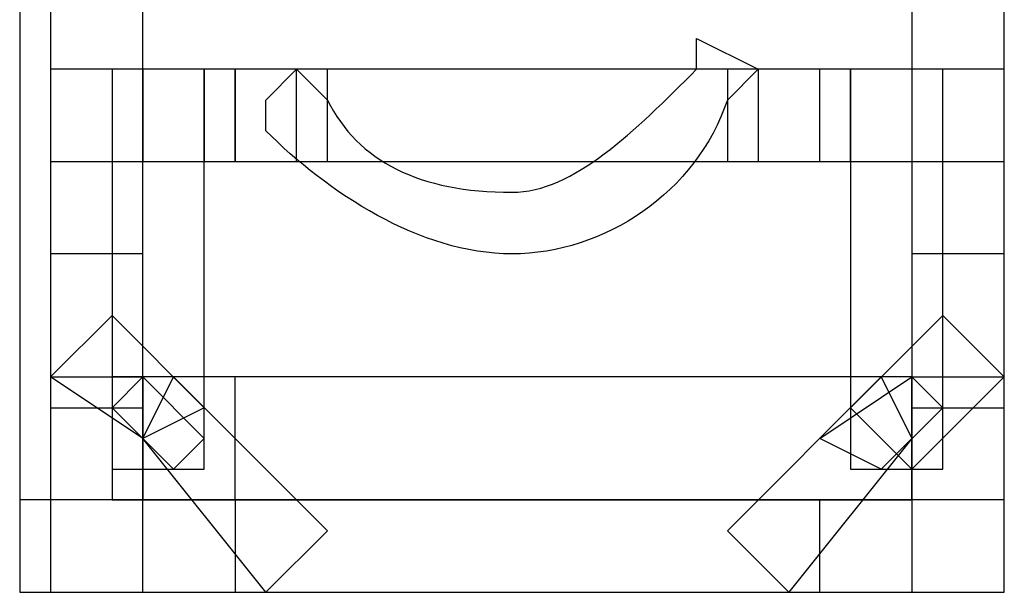
# Model space of a CAD drawing. Units: millimetres. Extents: x -37.6 to -1.3, y -53.5 to -2.6.
# Drawn here: x -3.4 to -2, y -11.2 to -10.4 of the extents above; entities that cross this region are included whole.
import ezdxf

# ---------------------------------------------------------------- set-up
doc = ezdxf.new("R2010")
doc.units = ezdxf.units.MM
doc.header["$MEASUREMENT"] = 0
doc.layers.add('layer 1', color=7, linetype='Continuous')

# ---------------------------------------------------------------- blocks, each defined once
blk = doc.blocks.new('2')
at = {"layer": 'layer 1'}
for points, knots in [([(-3.3514, -10.167), (-3.3514, -10.167), (-3.2244, -10.167), (-3.2244, -10.167), (-3.2244, -10.167), (-3.2244, -10.167), (-3.2244, -10.5904), (-3.2244, -10.5904), (-3.2244, -10.5904), (-3.2244, -10.5904), (-3.3514, -10.5904), (-3.3514, -10.5904), (-3.3514, -10.5904), (-3.3514, -10.5904), (-3.3514, -10.167), (-3.3514, -10.167)], [0, 0, 0, 0, 0.2, 0.2, 0.2, 0.2, 0.4, 0.4, 0.4, 0.4, 0.6, 0.6, 0.6, 0.6, 1, 1, 1, 1]), ([(-2.1661, -10.167), (-2.1661, -10.167), (-2.0391, -10.167), (-2.0391, -10.167), (-2.0391, -10.167), (-2.0391, -10.167), (-2.0391, -10.5904), (-2.0391, -10.5904), (-2.0391, -10.5904), (-2.0391, -10.5904), (-2.1661, -10.5904), (-2.1661, -10.5904), (-2.1661, -10.5904), (-2.1661, -10.5904), (-2.1661, -10.167), (-2.1661, -10.167)], [0, 0, 0, 0, 0.2, 0.2, 0.2, 0.2, 0.4, 0.4, 0.4, 0.4, 0.6, 0.6, 0.6, 0.6, 1, 1, 1, 1]), ([(-3.3937, -10.2517), (-3.3937, -10.2517), (-3.2244, -10.2517), (-3.2244, -10.2517), (-3.2244, -10.2517), (-3.2244, -10.2517), (-3.2244, -11.183), (-3.2244, -11.183), (-3.2244, -11.183), (-3.2244, -11.183), (-3.3937, -11.183), (-3.3937, -11.183), (-3.3937, -11.183), (-3.3937, -11.183), (-3.3937, -10.2517), (-3.3937, -10.2517)], [0, 0, 0, 0, 0.2, 0.2, 0.2, 0.2, 0.4, 0.4, 0.4, 0.4, 0.6, 0.6, 0.6, 0.6, 1, 1, 1, 1]), ([(-3.3514, -10.2517), (-3.3514, -10.2517), (-3.2244, -10.2517), (-3.2244, -10.2517), (-3.2244, -10.2517), (-3.2244, -10.2517), (-3.2244, -11.183), (-3.2244, -11.183), (-3.2244, -11.183), (-3.2244, -11.183), (-3.3514, -11.183), (-3.3514, -11.183), (-3.3514, -11.183), (-3.3514, -11.183), (-3.3514, -10.2517), (-3.3514, -10.2517)], [0, 0, 0, 0, 0.2, 0.2, 0.2, 0.2, 0.4, 0.4, 0.4, 0.4, 0.6, 0.6, 0.6, 0.6, 1, 1, 1, 1]), ([(-2.1661, -10.2517), (-2.1661, -10.2517), (-2.0391, -10.2517), (-2.0391, -10.2517), (-2.0391, -10.2517), (-2.0391, -10.2517), (-2.0391, -11.183), (-2.0391, -11.183), (-2.0391, -11.183), (-2.0391, -11.183), (-2.1661, -11.183), (-2.1661, -11.183), (-2.1661, -11.183), (-2.1661, -11.183), (-2.1661, -10.2517), (-2.1661, -10.2517)], [0, 0, 0, 0, 0.2, 0.2, 0.2, 0.2, 0.4, 0.4, 0.4, 0.4, 0.6, 0.6, 0.6, 0.6, 1, 1, 1, 1]), ([(-2.1661, -10.2517), (-2.1661, -10.2517), (-2.0391, -10.2517), (-2.0391, -10.2517), (-2.0391, -10.2517), (-2.0391, -10.2517), (-2.0391, -11.183), (-2.0391, -11.183), (-2.0391, -11.183), (-2.0391, -11.183), (-2.1661, -11.183), (-2.1661, -11.183), (-2.1661, -11.183), (-2.1661, -11.183), (-2.1661, -10.2517), (-2.1661, -10.2517)], [0, 0, 0, 0, 0.2, 0.2, 0.2, 0.2, 0.4, 0.4, 0.4, 0.4, 0.6, 0.6, 0.6, 0.6, 1, 1, 1, 1]), ([(-3.0551, -10.548), (-2.9704, -10.6327), (-2.8434, -10.7174), (-2.7164, -10.7174), (-2.7164, -10.7174), (-2.5894, -10.7174), (-2.4624, -10.6327), (-2.4201, -10.5057), (-2.4201, -10.5057), (-2.4201, -10.5057), (-2.3777, -10.4634), (-2.3777, -10.4634), (-2.3777, -10.4634), (-2.3777, -10.4634), (-2.4624, -10.421), (-2.4624, -10.421), (-2.4624, -10.421), (-2.4624, -10.421), (-2.4624, -10.4634), (-2.4624, -10.4634), (-2.4624, -10.4634), (-2.5471, -10.548), (-2.6317, -10.6327), (-2.7164, -10.6327), (-2.7164, -10.6327), (-2.8434, -10.6327), (-2.9281, -10.5904), (-2.9704, -10.5057), (-2.9704, -10.5057), (-2.9704, -10.5057), (-3.0127, -10.4634), (-3.0127, -10.4634), (-3.0127, -10.4634), (-3.0127, -10.4634), (-3.0551, -10.5057), (-3.0551, -10.5057), (-3.0551, -10.5057), (-3.0551, -10.5057), (-3.0551, -10.548), (-3.0551, -10.548)], [0, 0, 0, 0, 0.090909, 0.090909, 0.090909, 0.090909, 0.181818, 0.181818, 0.181818, 0.181818, 0.272727, 0.272727, 0.272727, 0.272727, 0.363636, 0.363636, 0.363636, 0.363636, 0.454545, 0.454545, 0.454545, 0.454545, 0.545455, 0.545455, 0.545455, 0.545455, 0.636364, 0.636364, 0.636364, 0.636364, 0.727273, 0.727273, 0.727273, 0.727273, 0.818182, 0.818182, 0.818182, 0.818182, 1, 1, 1, 1]), ([(-3.0551, -10.548), (-2.9704, -10.6327), (-2.8434, -10.7174), (-2.7164, -10.7174), (-2.7164, -10.7174), (-2.5894, -10.7174), (-2.4624, -10.6327), (-2.4201, -10.5057), (-2.4201, -10.5057), (-2.4201, -10.5057), (-2.3777, -10.4634), (-2.3777, -10.4634), (-2.3777, -10.4634), (-2.3777, -10.4634), (-2.4624, -10.421), (-2.4624, -10.421), (-2.4624, -10.421), (-2.4624, -10.421), (-2.4624, -10.4634), (-2.4624, -10.4634), (-2.4624, -10.4634), (-2.5471, -10.548), (-2.6317, -10.6327), (-2.7164, -10.6327), (-2.7164, -10.6327), (-2.8434, -10.6327), (-2.9281, -10.5904), (-2.9704, -10.5057), (-2.9704, -10.5057), (-2.9704, -10.5057), (-3.0127, -10.4634), (-3.0127, -10.4634), (-3.0127, -10.4634), (-3.0127, -10.4634), (-3.0551, -10.5057), (-3.0551, -10.5057), (-3.0551, -10.5057), (-3.0551, -10.5057), (-3.0551, -10.548), (-3.0551, -10.548)], [0, 0, 0, 0, 0.090909, 0.090909, 0.090909, 0.090909, 0.181818, 0.181818, 0.181818, 0.181818, 0.272727, 0.272727, 0.272727, 0.272727, 0.363636, 0.363636, 0.363636, 0.363636, 0.454545, 0.454545, 0.454545, 0.454545, 0.545455, 0.545455, 0.545455, 0.545455, 0.636364, 0.636364, 0.636364, 0.636364, 0.727273, 0.727273, 0.727273, 0.727273, 0.818182, 0.818182, 0.818182, 0.818182, 1, 1, 1, 1]), ([(-3.3514, -10.4634), (-3.3514, -10.4634), (-3.1397, -10.4634), (-3.1397, -10.4634), (-3.1397, -10.4634), (-3.1397, -10.4634), (-3.1397, -10.5904), (-3.1397, -10.5904), (-3.1397, -10.5904), (-3.1397, -10.5904), (-3.3514, -10.5904), (-3.3514, -10.5904), (-3.3514, -10.5904), (-3.3514, -10.5904), (-3.3514, -10.4634), (-3.3514, -10.4634)], [0, 0, 0, 0, 0.2, 0.2, 0.2, 0.2, 0.4, 0.4, 0.4, 0.4, 0.6, 0.6, 0.6, 0.6, 1, 1, 1, 1]), ([(-3.3514, -10.4634), (-3.3514, -10.4634), (-3.2244, -10.4634), (-3.2244, -10.4634), (-3.2244, -10.4634), (-3.2244, -10.4634), (-3.2244, -10.929), (-3.2244, -10.929), (-3.2244, -10.929), (-3.2244, -10.929), (-3.3514, -10.929), (-3.3514, -10.929), (-3.3514, -10.929), (-3.3514, -10.929), (-3.3514, -10.4634), (-3.3514, -10.4634)], [0, 0, 0, 0, 0.2, 0.2, 0.2, 0.2, 0.4, 0.4, 0.4, 0.4, 0.6, 0.6, 0.6, 0.6, 1, 1, 1, 1]), ([(-3.2667, -10.4634), (-3.2667, -10.4634), (-3.1397, -10.4634), (-3.1397, -10.4634), (-3.1397, -10.4634), (-3.1397, -10.4634), (-3.1397, -11.0137), (-3.1397, -11.0137), (-3.1397, -11.0137), (-3.1397, -11.0137), (-3.2667, -11.0137), (-3.2667, -11.0137), (-3.2667, -11.0137), (-3.2667, -11.0137), (-3.2667, -10.4634), (-3.2667, -10.4634)], [0, 0, 0, 0, 0.2, 0.2, 0.2, 0.2, 0.4, 0.4, 0.4, 0.4, 0.6, 0.6, 0.6, 0.6, 1, 1, 1, 1]), ([(-3.2667, -10.4634), (-3.2667, -10.4634), (-3.0974, -10.4634), (-3.0974, -10.4634), (-3.0974, -10.4634), (-3.0974, -10.4634), (-3.0974, -10.5904), (-3.0974, -10.5904), (-3.0974, -10.5904), (-3.0974, -10.5904), (-3.2667, -10.5904), (-3.2667, -10.5904), (-3.2667, -10.5904), (-3.2667, -10.5904), (-3.2667, -10.4634), (-3.2667, -10.4634)], [0, 0, 0, 0, 0.2, 0.2, 0.2, 0.2, 0.4, 0.4, 0.4, 0.4, 0.6, 0.6, 0.6, 0.6, 1, 1, 1, 1]), ([(-3.2244, -10.4634), (-3.2244, -10.4634), (-3.0127, -10.4634), (-3.0127, -10.4634), (-3.0127, -10.4634), (-3.0127, -10.4634), (-3.0127, -10.5904), (-3.0127, -10.5904), (-3.0127, -10.5904), (-3.0127, -10.5904), (-3.2244, -10.5904), (-3.2244, -10.5904), (-3.2244, -10.5904), (-3.2244, -10.5904), (-3.2244, -10.4634), (-3.2244, -10.4634)], [0, 0, 0, 0, 0.2, 0.2, 0.2, 0.2, 0.4, 0.4, 0.4, 0.4, 0.6, 0.6, 0.6, 0.6, 1, 1, 1, 1]), ([(-3.1397, -10.4634), (-3.1397, -10.4634), (-2.9704, -10.4634), (-2.9704, -10.4634), (-2.9704, -10.4634), (-2.9704, -10.4634), (-2.9704, -10.5904), (-2.9704, -10.5904), (-2.9704, -10.5904), (-2.9704, -10.5904), (-3.1397, -10.5904), (-3.1397, -10.5904), (-3.1397, -10.5904), (-3.1397, -10.5904), (-3.1397, -10.4634), (-3.1397, -10.4634)], [0, 0, 0, 0, 0.2, 0.2, 0.2, 0.2, 0.4, 0.4, 0.4, 0.4, 0.6, 0.6, 0.6, 0.6, 1, 1, 1, 1]), ([(-3.0974, -10.4634), (-3.0974, -10.4634), (-2.2931, -10.4634), (-2.2931, -10.4634), (-2.2931, -10.4634), (-2.2931, -10.4634), (-2.2931, -10.5904), (-2.2931, -10.5904), (-2.2931, -10.5904), (-2.2931, -10.5904), (-3.0974, -10.5904), (-3.0974, -10.5904), (-3.0974, -10.5904), (-3.0974, -10.5904), (-3.0974, -10.4634), (-3.0974, -10.4634)], [0, 0, 0, 0, 0.2, 0.2, 0.2, 0.2, 0.4, 0.4, 0.4, 0.4, 0.6, 0.6, 0.6, 0.6, 1, 1, 1, 1]), ([(-3.0974, -10.4634), (-3.0974, -10.4634), (-2.9704, -10.4634), (-2.9704, -10.4634), (-2.9704, -10.4634), (-2.9704, -10.4634), (-2.9704, -10.5904), (-2.9704, -10.5904), (-2.9704, -10.5904), (-2.9704, -10.5904), (-3.0974, -10.5904), (-3.0974, -10.5904), (-3.0974, -10.5904), (-3.0974, -10.5904), (-3.0974, -10.4634), (-3.0974, -10.4634)], [0, 0, 0, 0, 0.2, 0.2, 0.2, 0.2, 0.4, 0.4, 0.4, 0.4, 0.6, 0.6, 0.6, 0.6, 1, 1, 1, 1]), ([(-2.4201, -10.4634), (-2.4201, -10.4634), (-2.2507, -10.4634), (-2.2507, -10.4634), (-2.2507, -10.4634), (-2.2507, -10.4634), (-2.2507, -10.5904), (-2.2507, -10.5904), (-2.2507, -10.5904), (-2.2507, -10.5904), (-2.4201, -10.5904), (-2.4201, -10.5904), (-2.4201, -10.5904), (-2.4201, -10.5904), (-2.4201, -10.4634), (-2.4201, -10.4634)], [0, 0, 0, 0, 0.2, 0.2, 0.2, 0.2, 0.4, 0.4, 0.4, 0.4, 0.6, 0.6, 0.6, 0.6, 1, 1, 1, 1]), ([(-2.3777, -10.4634), (-2.3777, -10.4634), (-2.1237, -10.4634), (-2.1237, -10.4634), (-2.1237, -10.4634), (-2.1237, -10.4634), (-2.1237, -10.5904), (-2.1237, -10.5904), (-2.1237, -10.5904), (-2.1237, -10.5904), (-2.3777, -10.5904), (-2.3777, -10.5904), (-2.3777, -10.5904), (-2.3777, -10.5904), (-2.3777, -10.4634), (-2.3777, -10.4634)], [0, 0, 0, 0, 0.2, 0.2, 0.2, 0.2, 0.4, 0.4, 0.4, 0.4, 0.6, 0.6, 0.6, 0.6, 1, 1, 1, 1]), ([(-2.3777, -10.4634), (-2.3777, -10.4634), (-2.2507, -10.4634), (-2.2507, -10.4634), (-2.2507, -10.4634), (-2.2507, -10.4634), (-2.2507, -10.5904), (-2.2507, -10.5904), (-2.2507, -10.5904), (-2.2507, -10.5904), (-2.3777, -10.5904), (-2.3777, -10.5904), (-2.3777, -10.5904), (-2.3777, -10.5904), (-2.3777, -10.4634), (-2.3777, -10.4634)], [0, 0, 0, 0, 0.2, 0.2, 0.2, 0.2, 0.4, 0.4, 0.4, 0.4, 0.6, 0.6, 0.6, 0.6, 1, 1, 1, 1]), ([(-2.2507, -10.4634), (-2.2507, -10.4634), (-2.1237, -10.4634), (-2.1237, -10.4634), (-2.1237, -10.4634), (-2.1237, -10.4634), (-2.1237, -11.0137), (-2.1237, -11.0137), (-2.1237, -11.0137), (-2.1237, -11.0137), (-2.2507, -11.0137), (-2.2507, -11.0137), (-2.2507, -11.0137), (-2.2507, -11.0137), (-2.2507, -10.4634), (-2.2507, -10.4634)], [0, 0, 0, 0, 0.2, 0.2, 0.2, 0.2, 0.4, 0.4, 0.4, 0.4, 0.6, 0.6, 0.6, 0.6, 1, 1, 1, 1]), ([(-2.2507, -10.4634), (-2.2507, -10.4634), (-2.0391, -10.4634), (-2.0391, -10.4634), (-2.0391, -10.4634), (-2.0391, -10.4634), (-2.0391, -10.5904), (-2.0391, -10.5904), (-2.0391, -10.5904), (-2.0391, -10.5904), (-2.2507, -10.5904), (-2.2507, -10.5904), (-2.2507, -10.5904), (-2.2507, -10.5904), (-2.2507, -10.4634), (-2.2507, -10.4634)], [0, 0, 0, 0, 0.2, 0.2, 0.2, 0.2, 0.4, 0.4, 0.4, 0.4, 0.6, 0.6, 0.6, 0.6, 1, 1, 1, 1]), ([(-2.1661, -10.4634), (-2.1661, -10.4634), (-2.0391, -10.4634), (-2.0391, -10.4634), (-2.0391, -10.4634), (-2.0391, -10.4634), (-2.0391, -10.929), (-2.0391, -10.929), (-2.0391, -10.929), (-2.0391, -10.929), (-2.1661, -10.929), (-2.1661, -10.929), (-2.1661, -10.929), (-2.1661, -10.929), (-2.1661, -10.4634), (-2.1661, -10.4634)], [0, 0, 0, 0, 0.2, 0.2, 0.2, 0.2, 0.4, 0.4, 0.4, 0.4, 0.6, 0.6, 0.6, 0.6, 1, 1, 1, 1]), ([(-3.3514, -10.7174), (-3.3514, -10.7174), (-3.2244, -10.7174), (-3.2244, -10.7174), (-3.2244, -10.7174), (-3.2244, -10.7174), (-3.2244, -10.8867), (-3.2244, -10.8867), (-3.2244, -10.8867), (-3.2244, -10.8867), (-3.3514, -10.8867), (-3.3514, -10.8867), (-3.3514, -10.8867), (-3.3514, -10.8867), (-3.3514, -10.7174), (-3.3514, -10.7174)], [0, 0, 0, 0, 0.2, 0.2, 0.2, 0.2, 0.4, 0.4, 0.4, 0.4, 0.6, 0.6, 0.6, 0.6, 1, 1, 1, 1]), ([(-2.1661, -10.7174), (-2.1661, -10.7174), (-2.0391, -10.7174), (-2.0391, -10.7174), (-2.0391, -10.7174), (-2.0391, -10.7174), (-2.0391, -10.8867), (-2.0391, -10.8867), (-2.0391, -10.8867), (-2.0391, -10.8867), (-2.1661, -10.8867), (-2.1661, -10.8867), (-2.1661, -10.8867), (-2.1661, -10.8867), (-2.1661, -10.7174), (-2.1661, -10.7174)], [0, 0, 0, 0, 0.2, 0.2, 0.2, 0.2, 0.4, 0.4, 0.4, 0.4, 0.6, 0.6, 0.6, 0.6, 1, 1, 1, 1]), ([(-3.3514, -10.8867), (-3.3514, -10.8867), (-3.2244, -10.9714), (-3.2244, -10.9714), (-3.2244, -10.9714), (-3.2244, -10.9714), (-3.1397, -10.929), (-3.1397, -10.929), (-3.1397, -10.929), (-3.1397, -10.929), (-3.2667, -10.802), (-3.2667, -10.802), (-3.2667, -10.802), (-3.2667, -10.802), (-3.3514, -10.8867), (-3.3514, -10.8867)], [0, 0, 0, 0, 0.2, 0.2, 0.2, 0.2, 0.4, 0.4, 0.4, 0.4, 0.6, 0.6, 0.6, 0.6, 1, 1, 1, 1]), ([(-2.1237, -10.802), (-2.1237, -10.802), (-2.2507, -10.929), (-2.2507, -10.929), (-2.2507, -10.929), (-2.2507, -10.929), (-2.1661, -11.0137), (-2.1661, -11.0137), (-2.1661, -11.0137), (-2.1661, -11.0137), (-2.0391, -10.8867), (-2.0391, -10.8867), (-2.0391, -10.8867), (-2.0391, -10.8867), (-2.1237, -10.802), (-2.1237, -10.802)], [0, 0, 0, 0, 0.2, 0.2, 0.2, 0.2, 0.4, 0.4, 0.4, 0.4, 0.6, 0.6, 0.6, 0.6, 1, 1, 1, 1]), ([(-3.2667, -10.929), (-3.2667, -10.929), (-3.1821, -11.0137), (-3.1821, -11.0137), (-3.1821, -11.0137), (-3.1821, -11.0137), (-3.1397, -10.9714), (-3.1397, -10.9714), (-3.1397, -10.9714), (-3.1397, -10.9714), (-3.2244, -10.8867), (-3.2244, -10.8867), (-3.2244, -10.8867), (-3.2244, -10.8867), (-3.2667, -10.929), (-3.2667, -10.929)], [0, 0, 0, 0, 0.2, 0.2, 0.2, 0.2, 0.4, 0.4, 0.4, 0.4, 0.6, 0.6, 0.6, 0.6, 1, 1, 1, 1]), ([(-3.2667, -10.8867), (-3.2667, -10.8867), (-3.0974, -10.8867), (-3.0974, -10.8867), (-3.0974, -10.8867), (-3.0974, -10.8867), (-3.0974, -11.056), (-3.0974, -11.056), (-3.0974, -11.056), (-3.0974, -11.056), (-3.2667, -11.056), (-3.2667, -11.056), (-3.2667, -11.056), (-3.2667, -11.056), (-3.2667, -10.8867), (-3.2667, -10.8867)], [0, 0, 0, 0, 0.2, 0.2, 0.2, 0.2, 0.4, 0.4, 0.4, 0.4, 0.6, 0.6, 0.6, 0.6, 1, 1, 1, 1]), ([(-3.2244, -10.9714), (-3.2244, -10.9714), (-3.0551, -11.183), (-3.0551, -11.183), (-3.0551, -11.183), (-3.0551, -11.183), (-2.9704, -11.0984), (-2.9704, -11.0984), (-2.9704, -11.0984), (-2.9704, -11.0984), (-3.1821, -10.8867), (-3.1821, -10.8867), (-3.1821, -10.8867), (-3.1821, -10.8867), (-3.2244, -10.9714), (-3.2244, -10.9714)], [0, 0, 0, 0, 0.2, 0.2, 0.2, 0.2, 0.4, 0.4, 0.4, 0.4, 0.6, 0.6, 0.6, 0.6, 1, 1, 1, 1]), ([(-3.2244, -10.8867), (-3.2244, -10.8867), (-2.1661, -10.8867), (-2.1661, -10.8867), (-2.1661, -10.8867), (-2.1661, -10.8867), (-2.1661, -11.056), (-2.1661, -11.056), (-2.1661, -11.056), (-2.1661, -11.056), (-3.2244, -11.056), (-3.2244, -11.056), (-3.2244, -11.056), (-3.2244, -11.056), (-3.2244, -10.8867), (-3.2244, -10.8867)], [0, 0, 0, 0, 0.2, 0.2, 0.2, 0.2, 0.4, 0.4, 0.4, 0.4, 0.6, 0.6, 0.6, 0.6, 1, 1, 1, 1]), ([(-2.2084, -10.8867), (-2.2084, -10.8867), (-2.4201, -11.0984), (-2.4201, -11.0984), (-2.4201, -11.0984), (-2.4201, -11.0984), (-2.3354, -11.183), (-2.3354, -11.183), (-2.3354, -11.183), (-2.3354, -11.183), (-2.1661, -10.9714), (-2.1661, -10.9714), (-2.1661, -10.9714), (-2.1661, -10.9714), (-2.2084, -10.8867), (-2.2084, -10.8867)], [0, 0, 0, 0, 0.2, 0.2, 0.2, 0.2, 0.4, 0.4, 0.4, 0.4, 0.6, 0.6, 0.6, 0.6, 1, 1, 1, 1]), ([(-2.1661, -10.8867), (-2.1661, -10.8867), (-2.2931, -10.9714), (-2.2931, -10.9714), (-2.2931, -10.9714), (-2.2931, -10.9714), (-2.2084, -11.0137), (-2.2084, -11.0137), (-2.2084, -11.0137), (-2.2084, -11.0137), (-2.1237, -10.929), (-2.1237, -10.929), (-2.1237, -10.929), (-2.1237, -10.929), (-2.1661, -10.8867), (-2.1661, -10.8867)], [0, 0, 0, 0, 0.2, 0.2, 0.2, 0.2, 0.4, 0.4, 0.4, 0.4, 0.6, 0.6, 0.6, 0.6, 1, 1, 1, 1]), ([(-3.3937, -11.056), (-3.3937, -11.056), (-2.0391, -11.056), (-2.0391, -11.056), (-2.0391, -11.056), (-2.0391, -11.056), (-2.0391, -11.183), (-2.0391, -11.183), (-2.0391, -11.183), (-2.0391, -11.183), (-3.3937, -11.183), (-3.3937, -11.183), (-3.3937, -11.183), (-3.3937, -11.183), (-3.3937, -11.056), (-3.3937, -11.056)], [0, 0, 0, 0, 0.2, 0.2, 0.2, 0.2, 0.4, 0.4, 0.4, 0.4, 0.6, 0.6, 0.6, 0.6, 1, 1, 1, 1]), ([(-3.0974, -11.056), (-3.0974, -11.056), (-2.2931, -11.056), (-2.2931, -11.056), (-2.2931, -11.056), (-2.2931, -11.056), (-2.2931, -11.183), (-2.2931, -11.183), (-2.2931, -11.183), (-2.2931, -11.183), (-3.0974, -11.183), (-3.0974, -11.183), (-3.0974, -11.183), (-3.0974, -11.183), (-3.0974, -11.056), (-3.0974, -11.056)], [0, 0, 0, 0, 0.2, 0.2, 0.2, 0.2, 0.4, 0.4, 0.4, 0.4, 0.6, 0.6, 0.6, 0.6, 1, 1, 1, 1])]:
    blk.add_open_spline(points, degree=3, knots=knots, dxfattribs=at)

msp = doc.modelspace()

# ---------------------------------------------------------------- block references
msp.add_blockref('2', (0, 0))

doc.saveas('drawing.dxf')
